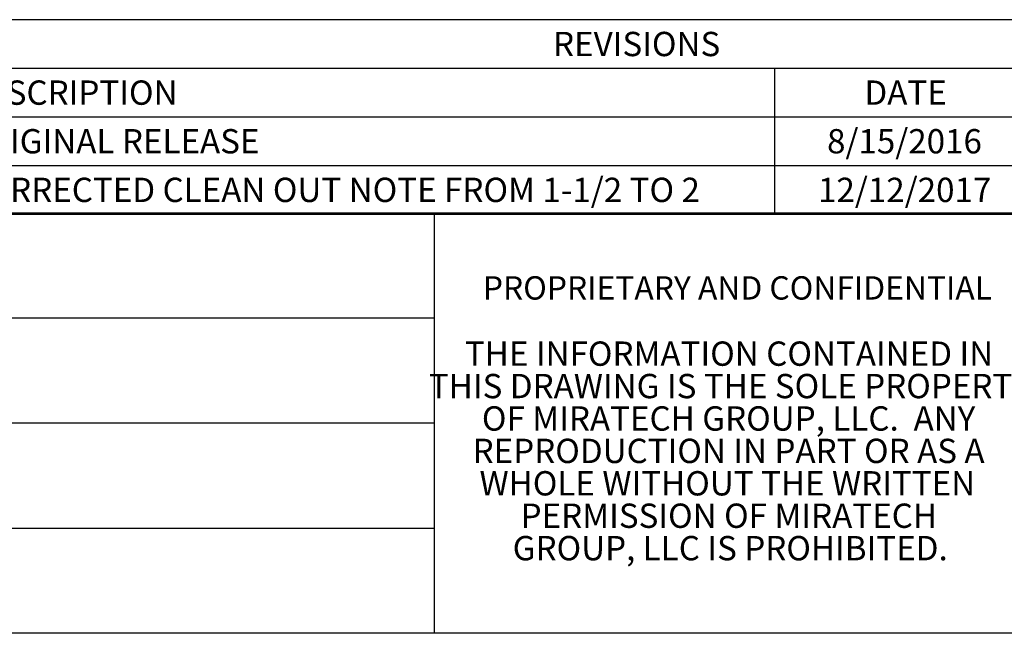
# Model space of a CAD drawing. Units: inches. Extents: x 17 to 357, y 17 to 268.
# Drawn here: x 130 to 216, y 17 to 71 of the extents above; entities that cross this region are included whole.
import ezdxf

# ---------------------------------------------------------------- set-up
doc = ezdxf.new("R2010")
doc.units = ezdxf.units.IN
doc.header["$LTSCALE"] = 34
doc.header["$MEASUREMENT"] = 0
doc.layers.add('FORMAT', color=7, linetype='Continuous')
doc.styles.add('SLDTEXTSTYLE0', font='TXT', dxfattribs={"width": 0.75})
doc.styles.add('SLDTEXTSTYLE3', font='TXT', dxfattribs={"width": 0.7})

# ---------------------------------------------------------------- blocks, each defined once
blk = doc.blocks.new('SW_NOTE_2')
at = {"layer": 'FORMAT', "color": 0, "char_height": 2.125, "attachment_point": 2, "style": 'SLDTEXTSTYLE3'}
for s, insert in [('THE INFORMATION CONTAINED IN', (19.756, 2.739)), ('THIS DRAWING IS THE SOLE PROPERTY', (19.788, -0.094)), ('OF MIRATECH GROUP, LLC.  ANY', (19.721, -2.927)), ('REPRODUCTION IN PART OR AS A', (19.719, -5.761)), ('WHOLE WITHOUT THE WRITTEN', (19.61, -8.594)), ('PERMISSION OF MIRATECH', (19.737, -11.427)), ('GROUP, LLC IS PROHIBITED.', (19.86, -14.261))]:
    blk.add_mtext(s, dxfattribs=dict(at, insert=insert))
blk = doc.blocks.new('SW_TABLEANNOTATION_0')
at = {"layer": 'FORMAT', "color": 0}
for p, q in [((162.469, 0), (0, 0)), ((0, -4.25), (162.469, -4.25)), ((93.543, -4.25), (93.543, -8.5)), ((0, -8.5), (162.469, -8.5)), ((93.543, -8.5), (93.543, -17)), ((0, -12.75), (162.469, -12.75)), ((0, -17), (162.469, -17))]:
    blk.add_line(p, q, dxfattribs=at)
at = {"layer": 'FORMAT', "color": 0, "char_height": 2.125, "attachment_point": 1, "style": 'SLDTEXTSTYLE0'}
for s, insert in [('REVISIONS', (74.182, -1.062)), ('DESCRIPTION', (22.724, -5.312)), ('DATE', (101.4, -5.312)), ('8/15/2016', (98.132, -9.562)), ('ORIGINAL RELEASE', (22.724, -9.562)), ('CORRECTED CLEAN OUT NOTE FROM 1-1/2 TO 2', (22.724, -13.812)), ('12/12/2017', (97.347, -13.812))]:
    blk.add_mtext(s, dxfattribs=dict(at, insert=insert))

msp = doc.modelspace()

# ---------------------------------------------------------------- linework, layer by layer
at = {"layer": 'FORMAT'}
for p, q in [((166.5999, 53.7201), (101.9999, 53.7201)), ((217.5999, 53.7201), (166.5999, 53.7201)), ((166.5999, 53.7201), (166.5999, 17.0001)), ((166.5999, 44.5401), (101.9999, 44.5401)), ((166.5999, 35.3601), (101.9999, 35.3601)), ((101.9999, 26.1801), (166.5999, 26.1801)), ((356.9999, 17.0001), (16.9999, 17.0001))]:
    msp.add_line(p, q, dxfattribs=at)

# ---------------------------------------------------------------- block references
for name, p in [('SW_TABLEANNOTATION_0', (102.8167, 70.6338)), ('SW_NOTE_2', (172.6239, 39.7677))]:
    msp.add_blockref(name, p, dxfattribs=at)

# ---------------------------------------------------------------- texts
at = {"layer": 'FORMAT', "insert": (170.8616, 48.2091), "char_height": 2.04, "attachment_point": 1, "style": 'SLDTEXTSTYLE0'}
msp.add_mtext('PROPRIETARY AND CONFIDENTIAL', dxfattribs=at)

doc.saveas('drawing.dxf')
